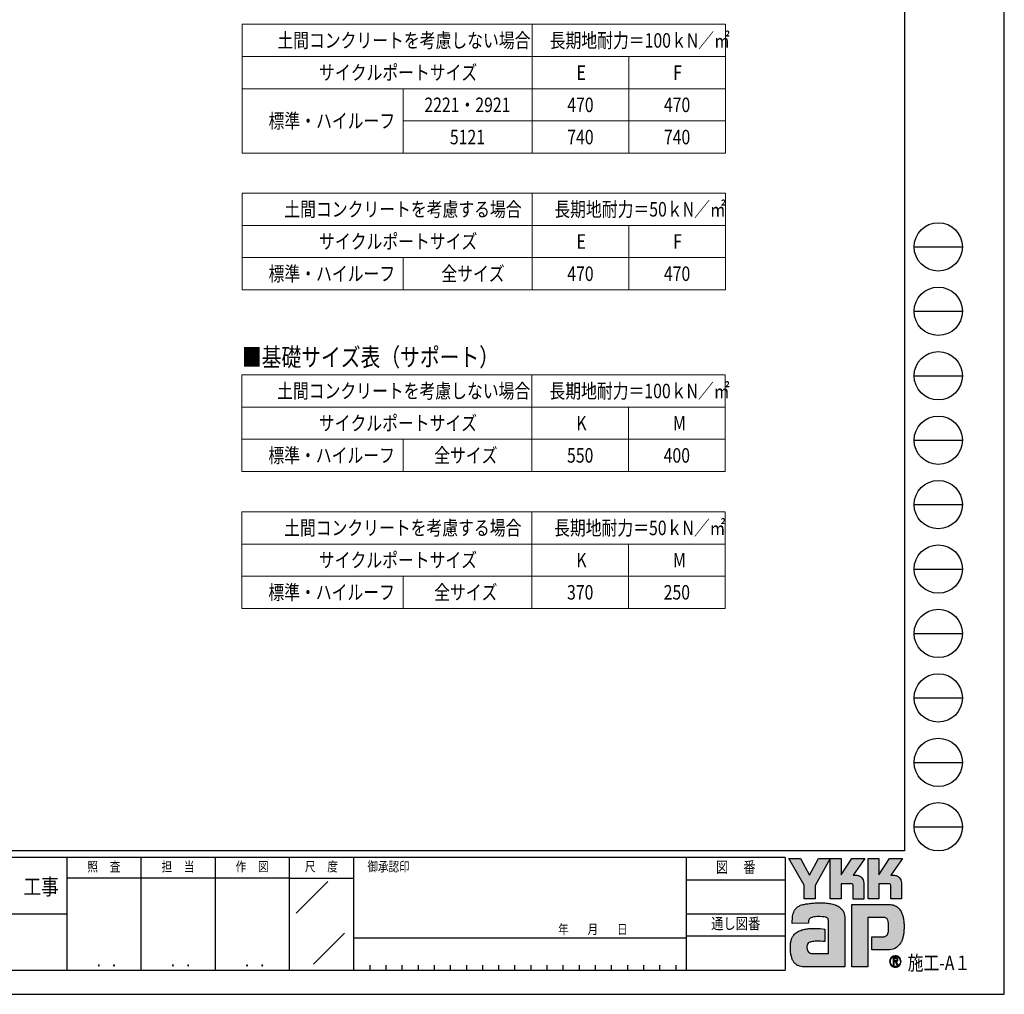
# Model space of a CAD drawing. Units: millimetres. Extents: x 0 to 16820, y 0 to 11880.
# Drawn here: x 10707 to 16820, y 0 to 6050 of the extents above; entities that cross this region are included whole.
import ezdxf
from ezdxf.enums import TextEntityAlignment as Align

# ---------------------------------------------------------------- set-up
doc = ezdxf.new("R2010")
doc.units = ezdxf.units.MM
for name, color, linetype, lineweight in [('TABLE1', 255, 'Continuous', 13), ('USER1', 3, 'Continuous', 13), ('YKK_ZWAK', 7, 'Continuous', 30)]:
    doc.layers.add(name, color=color, linetype=linetype, lineweight=lineweight)
doc.styles.add('text-b', font='extslim2.shx', dxfattribs={"width": 0.8, "bigfont": 'extfont2.shx'})

msp = doc.modelspace()

# ---------------------------------------------------------------- hatches: boundary and pattern name
at = {"layer": 'YKK_ZWAK', "linetype": 'ByBlock', "lineweight": -2}
h = msp.add_hatch(color=256, dxfattribs=at)
edge = h.paths.add_edge_path()
edge.add_arc((16143.399487277, 203.6881994240328), 35.21493784786903, 44.93442000000285, 90.08535600000256)
edge.add_arc((16143.40341178283, 203.6206039687862), 35.28253928181626, 90.0915655217743, 179.923629932956)
edge.add_arc((16143.18837936724, 203.5823410146006), 35.06757924688991, 179.8606450800951, 225.1439939985764)
edge.add_arc((16143.35657268901, 203.5784438876317), 35.18365945813672, 224.9453553885787, 269.9844512830166)
edge.add_arc((16143.35441614325, 203.7521655035175), 35.35738055106404, 269.9880223087077, 314.9377721061913)
edge.add_arc((16143.59258456127, 203.5239133535172), 35.02757998985611, 314.9257166602815, 360.2350799932709)
edge.add_arc((16143.67889014767, 203.7960022494289), 34.94121540115955, 359.7894949650353, 405.1328750314317)
edge.add_line((16168.32869554479, 228.5604046769911), (16168.32869335115, 228.5604034305476))
edge = h.paths.add_edge_path(flags=16)
edge.add_arc((16143.28725286921, 203.2512432437988), 31.21078992256272, 224.628219000001, 270.1097310000005, ccw=False)
edge.add_arc((16143.05446871742, 203.5340880625081), 31.24595150834518, 179.755127369646, 225.2972179378844, ccw=False)
edge.add_arc((16143.18233904782, 203.7342924052736), 31.37360730226228, 134.8007046283088, 180.1217460165475, ccw=False)
edge.add_arc((16143.27380989887, 203.9123075038885), 31.31232735794607, 89.86602478721397, 135.148996271344, ccw=False)
edge.add_arc((16143.41040325625, 203.6742190340885), 31.55039387633593, 45.03107645709707, 90.11509058956278, ccw=False)
edge.add_arc((16143.43146623658, 203.6640886975973), 31.54268300919079, 0.0064280881064178175, 45.071149570043985, ccw=False)
edge.add_arc((16143.2968666705, 203.7177957948476), 31.67732210325537, 270.09072013900766, 359.9092589945101, ccw=False)
edge.add_line((16143.34702341657, 172.0405133998218), (16143.34702671511, 172.0405105597093))
edge = h.paths.add_edge_path(flags=0)
edge.add_arc((16148.01632234525, 214.9945552343135), 6.705669108553134, -1.6106014017748862, 42.86139266983258, ccw=False)
edge.add_line((16154.71934225587, 214.8060817053191), (16154.44081543597, 212.6632027500646))
edge.add_line((16154.44081543597, 212.6632027500646), (16153.67397540691, 210.9739811803103))
edge.add_line((16153.67397540691, 210.9739811803103), (16152.52269653247, 209.6868581908914))
edge.add_line((16152.52269653248, 209.6868581908913), (16151.09225800175, 208.7502130181163))
edge.add_line((16151.09225800175, 208.7502130181163), (16149.48658056271, 208.1117456777186))
edge.add_line((16149.48658056271, 208.1117456777186), (16147.80890574273, 207.7191561854315))
edge.add_line((16147.80890574273, 207.7191561854315), (16146.16451273092, 207.5221822187131))
edge.add_line((16146.16451273092, 207.5221822187131), (16144.65732227523, 207.4678445727219))
edge.add_line((16144.65732227523, 207.4678445727219), (16140.68863645614, 207.4678445727219))
edge.add_line((16140.68863645614, 207.4678445727219), (16142.6916579315, 204.0608741690678))
edge.add_line((16142.6916579315, 204.0608741690678), (16155.78635139482, 181.5691640521212))
edge.add_line((16155.78635139482, 181.5691640521212), (16161.02789657126, 181.5691640521212))
edge.add_line((16161.02789657126, 181.5691640521212), (16148.40118608403, 203.2186406562028))
edge.add_line((16148.40118608403, 203.2186406562028), (16149.58302988434, 203.453650975115))
edge.add_line((16149.58302988434, 203.453650975115), (16150.71053603866, 203.7518288074923))
edge.add_line((16150.71053603866, 203.7518288074923), (16151.78030844412, 204.1124949327595))
edge.add_line((16151.78030844412, 204.1124949327594), (16152.79030943898, 204.5356493509167))
edge.add_line((16152.79030943898, 204.5356493509167), (16153.73578447923, 205.0212920619637))
edge.add_line((16153.73578447923, 205.0212920619637), (16154.61537512371, 205.5694230659009))
edge.add_line((16154.61537512371, 205.5694230659009), (16155.42500604898, 206.1786839215786))
edge.add_line((16155.42500604898, 206.1786839215786), (16156.16060193159, 206.8497538495704))
edge.add_arc((16148.14814197493, 214.4861220153004), 11.06858768405312, 316.3767372757107, 361.6565045120804)
edge.add_line((16159.21210401777, 214.8060864418912), (16159.16343609318, 215.9777991555334))
edge.add_line((16159.16343609318, 215.9777991555334), (16159.01672444901, 217.1073429715774))
edge.add_line((16159.01672444901, 217.1073429715774), (16158.77492192435, 218.1913790091037))
edge.add_line((16158.77492192435, 218.1913790091037), (16158.43734929863, 219.2244735035133))
edge.add_line((16158.43734929863, 219.2244735035133), (16158.00672345414, 220.2039095725063))
edge.add_line((16158.00672345414, 220.2039095725063), (16157.48236517033, 221.1242534514839))
edge.add_line((16157.48236517033, 221.1242534514839), (16156.86699132948, 221.9834674787211))
edge.add_line((16156.86699132948, 221.9834674787211), (16156.16060193159, 222.7761178896191))
edge.add_line((16156.16060193159, 222.7761178896191), (16155.23482428801, 223.5945786823631))
edge.add_line((16155.23482428801, 223.5945786823631), (16154.20648433763, 224.3077602859988))
edge.add_line((16154.20648433763, 224.3077602859988), (16153.08101584503, 224.9156627005265))
edge.add_line((16153.08101584503, 224.9156627005265), (16151.86317335425, 225.4155690436463))
edge.add_line((16151.86317335425, 225.4155690436463), (16150.55703218874, 225.8068000947834))
edge.add_line((16150.55703218874, 225.8068000947834), (16149.16734689251, 226.0873181922136))
edge.add_line((16149.16734689251, 226.0873181922136), (16147.6988720096, 226.2571233359364))
edge.add_line((16147.6988720096, 226.2571233359364), (16146.15500364287, 226.3141778642273))
edge.add_line((16146.15500364287, 226.3141778642274), (16130.99683807302, 226.3141778642274))
edge.add_line((16130.99683807302, 226.3141778642274), (16130.99683807302, 181.7185925785974))
edge.add_line((16130.99683807302, 181.7185925785974), (16135.57818085066, 181.7185925785974))
edge.add_line((16135.57818085066, 181.7185925785974), (16135.57818085066, 221.7654376741811))
edge.add_line((16135.57818085066, 221.7654376741811), (16146.15500364287, 221.7654376741811))
edge.add_line((16146.15500364287, 221.7654376741811), (16147.24719032729, 221.729438983712))
edge.add_line((16147.24719032729, 221.729438983712), (16148.2748510571, 221.6228013534539))
edge.add_line((16148.2748510571, 221.6228013534539), (16149.23526895, 221.4462040039823))
edge.add_line((16149.23526895, 221.4462040039823), (16150.12572712369, 221.2010053764466))
edge.add_line((16150.12572712369, 221.2010053764466), (16150.94350869585, 220.8885639119966))
edge.add_line((16150.94350869585, 220.8885639119966), (16151.68589678421, 220.5095588312072))
edge.add_line((16151.68589678421, 220.5095588312072), (16152.34949528588, 220.0646693546538))
edge.add_line((16152.34949528588, 220.0646693546538), (16152.93158731856, 219.5559331440612))
edge = h.paths.add_edge_path()
edge.add_arc((15676.73775350364, 91.88107842220734), 476.0057708328517, 87.51793533789117, 91.66438817798303, ccw=False)
edge.add_arc((15682.92134041253, 224.4477292593624), 343.2959778649573, 81.92630775827178, 87.59083149003902, ccw=False)
edge.add_arc((15701.17491946887, 349.5396313593282), 216.8808870909503, 73.67137372319672, 82.0594330221652, ccw=False)
edge.add_arc((15728.25205146907, 440.1644496122333), 122.2998401127142, 60.605282882355084, 73.90849856205972, ccw=False)
edge.add_arc((15739.33738164629, 462.270993023739), 97.60565544085199, 52.173471518694726, 59.905419987328685, ccw=False)
edge.add_arc((15749.25138777057, 475.1043851744466), 81.38894823858824, 43.55041761169451, 52.14560577150331, ccw=False)
edge.add_arc((15754.71300995188, 480.3827724559487), 73.79379397338407, 34.48659260316282, 43.50182013356101, ccw=False)
edge.add_arc((15754.75112018699, 480.495264001403), 73.69872140141173, 25.589150532184817, 34.43128324084961, ccw=False)
edge.add_arc((15748.19368795666, 477.4227310110891), 80.94005954757532, 17.43088999214831, 25.545905045019026, ccw=False)
edge.add_line((15825.41689638801, 501.6687475732773), (15828.25464343253, 490.1961257534732))
edge.add_line((15828.25464343253, 490.1961257534732), (15829.8623585333, 477.914459318291))
edge.add_line((15829.8623585333, 477.914459318291), (15830.36973630274, 464.8279165018628))
edge.add_line((15830.36973630274, 464.8279165018627), (15830.36973630274, 169.9999999999999))
edge.add_line((15830.36973630274, 170), (15589.10447511629, 170.0000000000003))
edge.add_arc((15588.11684577891, 355.8053858713078), 185.8080106736347, 263.6848746649659, 270.30454692996716, ccw=False)
edge.add_arc((15579.6021772885, 279.9825563878739), 109.5087610786469, 253.691018885623, 263.74909316651605, ccw=False)
edge.add_arc((15569.54478861177, 245.4377306443525), 73.5297031593504, 239.8785013092501, 253.6535482446689, ccw=False)
edge.add_arc((15564.0521511438, 235.4479581687692), 62.13307188849519, 223.6420534782413, 239.6366294170112, ccw=False)
edge.add_arc((15570.67110240099, 241.2702681884781), 70.94213755460252, 208.2977657543149, 223.355606159757, ccw=False)
edge.add_arc((15600.00857357452, 256.8840107280565), 104.1755364415345, 196.3102007627962, 208.2099283034402, ccw=False)
edge.add_arc((15667.38538805823, 276.7881614163957), 174.4307194631327, 187.8047148541562, 196.3697110093865, ccw=False)
edge.add_arc((15794.99393915911, 294.7369655096827), 303.2949251793369, 181.9094794174698, 187.8904176513078, ccw=False)
edge.add_arc((15686.26593163113, 293.0259162810603), 194.5796812158378, 174.5558801097798, 182.4727230497099, ccw=False)
edge.add_arc((15627.96370435989, 298.6098396946194), 136.0106720223482, 164.9753667854606, 174.5673877291292, ccw=False)
edge.add_arc((15594.91410577513, 307.4218944186303), 101.8065206956283, 153.891777935297, 164.9434116692619, ccw=False)
edge.add_arc((15579.85614583554, 314.6623356514075), 85.09881308811035, 142.0468818398376, 153.8077060405064, ccw=False)
edge.add_arc((15576.94991043456, 316.7439387774584), 81.52711556723438, 130.6022050713186, 141.944269337734, ccw=False)
edge.add_arc((15581.75034867161, 310.9731498106995), 89.0327763348201, 120.6072426230107, 130.5308147201121, ccw=False)
edge.add_arc((15591.23042250039, 294.8532020896161), 107.7336478493995, 112.58837614452091, 120.5816154340441, ccw=False)
edge.add_arc((15603.98676637615, 264.202425830641), 140.9329607695922, 106.6130308198974, 112.5902350136696, ccw=False)
edge.add_arc((15624.04826799697, 196.7726562127714), 211.2837652849732, 99.87193010640078, 106.59824860692831, ccw=False)
edge.add_arc((15635.28760308838, 133.4550168836817), 275.5909180068767, 94.78469170294778, 99.9171141639502, ccw=False)
edge.add_arc((15640.75895657595, 70.45866638303211), 338.8241696003185, 90.80098592879739, 94.81811646898808, ccw=False)
edge.add_arc((15641.59088241323, 23.54899083921381), 385.7409312984359, 87.57779436069058, 90.82713927416393, ccw=False)
edge.add_line((15657.89340207022, 408.9452725179793), (15676.81494483422, 407.6966362860414))
edge.add_line((15676.81494483422, 407.6966362860414), (15691.68987542433, 406.0291497746836))
edge.add_line((15691.68987542433, 406.0291497746836), (15701.42038938022, 404.4669424524338))
edge.add_line((15701.42038938023, 404.4669424524338), (15704.90750781172, 403.5343726031083))
edge.add_line((15704.90750781172, 403.5343726031083), (15704.90750781172, 327.0548150909368))
edge.add_line((15704.90750781172, 327.0548150909368), (15693.84436308789, 328.2223952591746))
edge.add_line((15693.84436308789, 328.2223952591746), (15681.71144595861, 328.8792015550944))
edge.add_line((15681.71144595861, 328.8792015550944), (15669.2925769673, 329.1332300501037))
edge.add_line((15669.2925769673, 329.1332300501037), (15657.37293509853, 329.0951936979098))
edge.add_line((15657.37293509853, 329.0951936979098), (15646.73634089573, 328.8751262316451))
edge.add_line((15646.73634089573, 328.875126231645), (15638.16729412291, 328.581702943292))
edge.add_line((15638.16729412291, 328.5817029432921), (15632.45029454405, 328.3249575659831))
edge.add_line((15632.45029454405, 328.3249575659831), (15630.37052114373, 328.2156030534257))
edge.add_line((15630.37052114373, 328.2156030534257), (15621.72404322537, 326.6357359962288))
edge.add_line((15621.72404322537, 326.6357359962288), (15614.26823897479, 324.1613354419003))
edge.add_line((15614.26823897479, 324.1613354419003), (15608.00446683314, 320.7754208760678))
edge.add_line((15608.00446683314, 320.7754208760678), (15602.93340602101, 316.4623702255088))
edge.add_line((15602.93340602101, 316.4623702255088), (15599.05369809722, 311.205882196426))
edge.add_line((15599.05369809722, 311.205882196426), (15596.36670150296, 304.9910139361717))
edge.add_line((15596.36670150296, 304.9910139361717), (15594.87173701762, 297.8007849303738))
edge.add_line((15594.87173701762, 297.8007849303738), (15594.57016308237, 289.6195731058096))
edge.add_line((15594.57016308237, 289.6195731058096), (15595.52446799009, 280.6226173708012))
edge.add_line((15595.52446799009, 280.6226173708012), (15597.43579468784, 273.1851520757427))
edge.add_line((15597.43579468784, 273.1851520757427), (15600.18527957499, 267.1652201204822))
edge.add_line((15600.18527957499, 267.1652201204822), (15603.65405905096, 262.4208644048673))
edge.add_line((15603.65405905096, 262.4208644048673), (15607.72123185341, 258.8101278287458))
edge.add_line((15607.72123185341, 258.8101278287458), (15612.26793438173, 256.1896948508156))
edge.add_line((15612.26793438173, 256.1896948508157), (15617.17462381475, 254.4189668120743))
edge.add_line((15617.17462381475, 254.4189668120743), (15622.32107811069, 253.3546281712197))
edge.add_line((15622.3210781107, 253.3546281712197), (15728.52468642126, 253.3546281712197))
edge.add_line((15728.52468642126, 253.3546281712197), (15728.52468642126, 449.8524612666622))
edge.add_line((15728.52468642126, 449.8524612666622), (15728.55525134713, 453.7484704842379))
edge.add_line((15728.55525134713, 453.7484704842379), (15728.35216439523, 457.5568602476528))
edge.add_line((15728.35216439524, 457.5568602476528), (15727.85361649327, 461.2266890137897))
edge.add_line((15727.85361649327, 461.2266890137898), (15726.99847778948, 464.7076944601068))
edge.add_line((15726.99847778948, 464.7076944601068), (15725.72493921156, 467.9509727052124))
edge.add_line((15725.72493921156, 467.9509727052125), (15723.97119168719, 470.9055822059892))
edge.add_line((15723.97119168719, 470.905582205989), (15721.67474692348, 473.5226190810449))
edge.add_line((15721.67474692348, 473.5226190810449), (15718.77515428927, 475.7511417872627))
edge.add_line((15718.77515428927, 475.7511417872627), (15712.54670161752, 478.196335856871))
edge.add_line((15712.54670161752, 478.196335856871), (15702.58796954846, 480.2679586102892))
edge.add_line((15702.58796954846, 480.2679586102892), (15689.88246947455, 481.7962049037943))
edge.add_line((15689.88246947455, 481.7962049037943), (15675.41439200879, 482.6119488142385))
edge.add_line((15675.41439200879, 482.6119488142385), (15660.16724854363, 482.5467436390488))
edge.add_line((15660.16724854363, 482.5467436390488), (15645.12522969203, 481.4321426756454))
edge.add_arc((15659.13138099029, 356.0126950260003), 126.1990892317839, 96.37207465332192, 102.7534079932569)
edge.add_arc((15645.98047193534, 412.7422907832276), 67.96659947511844, 102.4978957058443, 112.8463169705322)
edge.add_line((15619.59171388474, 475.3768826056258), (15614.94542188795, 472.759854375442))
edge.add_line((15614.94542188795, 472.759854375442), (15611.31770479746, 469.5641215705788))
edge.add_line((15611.31770479746, 469.5641215705788), (15608.57569133663, 465.8331629527016))
edge.add_line((15608.57569133663, 465.8331629527017), (15606.58421661105, 461.6097694180283))
edge.add_line((15606.58421661105, 461.6097694180283), (15605.21083260861, 456.9380903039269))
edge.add_line((15605.21083260861, 456.9380903039269), (15604.32173287608, 451.8615957271901))
edge.add_line((15604.32173287608, 451.8615957271901), (15603.78175251904, 446.4223973634617))
edge.add_line((15603.78175251904, 446.4223973634617), (15603.45844352539, 440.6653237706842))
edge.add_line((15603.45844352539, 440.6653237706842), (15503.48872165118, 440.4221628048731))
edge.add_line((15503.48872165118, 440.4221628048731), (15503.78010727782, 454.0948729774321))
edge.add_line((15503.78010727782, 454.0948729774321), (15504.33570970808, 469.4561254991693))
edge.add_arc((15685.60931662624, 459.0830902238872), 181.5701529049936, 171.5562215410652, 176.7249302595971, ccw=False)
edge.add_arc((15624.08214752364, 468.2663814442284), 119.3614581918395, 163.4838524863008, 171.5798233267276, ccw=False)
edge.add_arc((15593.21063199865, 477.4246026692601), 87.1601621831037, 152.2125045740734, 163.4864976584933, ccw=False)
edge.add_arc((15579.87320257805, 484.3214633177732), 72.14559017840395, 138.0385215069419, 152.1201504079557, ccw=False)
edge.add_arc((15579.86283353276, 483.9840628161503), 72.36393547977585, 122.60462867217839, 137.8343845030835, ccw=False)
edge.add_arc((15589.43060669455, 468.5081948717244), 90.55686155975668, 108.37420791968111, 122.42808991687619, ccw=False)
edge.add_arc((15604.58541358654, 414.6155723061978), 146.5022361068463, 100.9315937394664, 107.3549899713762, ccw=False)
edge.add_arc((15654.10635446697, 174.3650297475074), 391.7962248386313, 97.86054447666339, 101.37937906247248, ccw=False)
edge.add_arc((15677.35580623086, 12.83760899513385), 554.9863615644339, 94.9020122383061, 97.95760039022957, ccw=False)
edge.add_arc((15678.93920323687, -0.0909110329691032), 568.0030940048422, 91.61689723320711, 94.94970856324022, ccw=False)
edge = h.paths.add_edge_path()
edge.add_arc((16036.81052256617, 389.7661399052822), 157.9484849826364, 339.22498221091587, 347.3145741352372, ccw=False)
edge.add_arc((16110.71939079918, 361.1483913250733), 78.69630786652918, 326.2325061058077, 339.6193101912123, ccw=False)
edge.add_arc((16080.8263501661, 383.426994513881), 115.9450245673217, 318.6736738685102, 325.2911172618525, ccw=False)
edge.add_arc((16092.45692978384, 373.2260658785985), 100.4747666966207, 311.5703269329227, 318.6624294560623, ccw=False)
edge.add_line((16159.12584037369, 298.0566897770042), (16149.89954667224, 290.8856402574065))
edge.add_line((16149.89954667224, 290.8856402574065), (16140.28857553754, 285.2481094858098))
edge.add_line((16140.28857553754, 285.2481094858098), (16130.36584215895, 281.0410172449339))
edge.add_line((16130.36584215895, 281.0410172449339), (16120.20198547628, 278.1624804485452))
edge.add_line((16120.20198547628, 278.1624804485452), (16109.86968209104, 276.5106160104097))
edge.add_line((16109.86968209104, 276.5106160104098), (16099.43957094301, 275.9821824031446))
edge.add_line((16099.43957094301, 275.9821824031446), (15996.71900574049, 275.9821824031446))
edge.add_line((15996.71900574049, 275.9821824031446), (15996.71900574049, 356.6742659207911))
edge.add_line((15996.71900574049, 356.6742659207911), (16054.64293636721, 356.6742659207911))
edge.add_line((16054.64293636721, 356.6742659207911), (16065.32300068679, 356.8230152266923))
edge.add_line((16065.32300068679, 356.8230152266923), (16074.71322513466, 357.7324915764717))
edge.add_line((16074.71322513466, 357.7324915764717), (16082.77217725575, 360.0961791770915))
edge.add_arc((16073.43787779971, 381.1436390909965), 23.02443734735765, 293.9167198020605, 314.0937636770703)
edge.add_arc((16070.29935749076, 383.9142018996773), 27.20010884153852, 314.7809858171797, 333.9292818603019)
edge.add_arc((16050.09841360743, 393.7229856600477), 49.65646434674932, 334.0067642612879, 347.3498910530277)
edge.add_arc((15994.99337251719, 406.483963741817), 106.2191675917199, 347.1430841970991, 355.4000769567)
edge.add_arc((15874.40558429804, 416.8472779650743), 227.2506094143029, 355.2339044354762, 360.2919344246406)
edge.add_line((16101.65324386544, 418.0051641029053), (16101.52817421079, 430.7364774069248))
edge.add_line((16101.52817421079, 430.7364774069249), (16100.92095101684, 442.2044375933874))
edge.add_line((16100.92095101684, 442.2044375933873), (16099.48439950095, 452.2752410572988))
edge.add_line((16099.48439950095, 452.2752410572989), (16096.87347561106, 460.8144021248349))
edge.add_arc((16071.4245231801, 450.1921234306372), 27.57683782616908, 22.65543833575849, 39.38165319252862)
edge.add_arc((16075.30463581139, 453.1588121021343), 22.69607014855348, 39.80779662169854, 59.7537818176739)
edge.add_arc((16072.54070516068, 447.9671130227382), 28.57416096053954, 60.2099075952312, 77.92418213913811)
edge.add_arc((16068.28325094098, 427.9788139467322), 49.01083922405799, 77.94572257653994, 90.63794058773097)
edge.add_line((16067.73756750943, 476.9866152750818), (15972.38796630674, 476.9866440129896))
edge.add_line((15972.38796630674, 476.9866440129896), (15972.38796630674, 169.9999999999999))
edge.add_line((15972.38796630674, 170), (15872.46035610817, 170))
edge.add_line((15872.46035610817, 170), (15872.46035610817, 558.4170402955432))
edge.add_line((15872.46035610817, 558.4170402955432), (16104.70488883956, 558.4170402955427))
edge.add_arc((16100.90944717997, 451.5738064262059), 106.9106262307409, 78.73197638228362, 87.96551099663083, ccw=False)
edge.add_arc((16104.04446690415, 467.6045492771183), 90.57633341719563, 69.0303397675134, 78.69541395760581, ccw=False)
edge.add_arc((16106.96698546316, 475.3978826837513), 82.25328186661787, 59.394837104650776, 68.98849810507397, ccw=False)
edge.add_arc((16108.31787389477, 477.7722534023173), 79.52192056900864, 50.30120407773393, 59.36159834971329, ccw=False)
edge.add_arc((16107.82564932045, 477.2137578224683), 80.26604658545996, 42.05209438652213, 50.28551138205171, ccw=False)
edge.add_line((16167.42608911663, 530.9764382854225), (16173.94395502339, 522.7511679080072))
edge.add_line((16173.94395502339, 522.7511679080072), (16178.82619251571, 514.7818729028091))
edge.add_line((16178.82619251571, 514.7818729028093), (16182.23248369879, 507.5699088386098))
edge.add_arc((16068.18442497409, 454.3766538722459), 125.8430851210698, 14.762666767432506, 25.004857483356886, ccw=False)
edge.add_arc((15991.0036949989, 433.3409055964379), 205.8373952449593, 7.913901303101682, 14.950413391766176, ccw=False)
edge.add_arc((15913.91286769494, 422.1315659807926), 283.7377928347938, 2.5437612488565833, 8.012513468652287, ccw=False)
edge.add_arc((15869.72547016941, 419.8076043285124), 327.984989951329, -2.235807907604226, 2.606741948428123, ccw=False)
edge.add_arc((15882.33921911376, 418.9964129561125), 315.3493578498372, 352.8936963416039, 357.82205712252266, ccw=False)
edge.add_arc((15948.29939877867, 410.4145686513921), 248.8344513271763, 347.15165836895227, 352.9756549716377, ccw=False)
edge = h.paths.add_edge_path()
edge.add_arc((15899.63187327294, 689.6217633742348), 49.95496114745611, 78.2679820538109, 90.11215451062168, ccw=False)
edge.add_arc((15900.34790096808, 693.2577927282945), 46.24931357235142, 66.19963222081822, 78.22058292401289, ccw=False)
edge.add_line((15919.0118655456, 735.5739295104092), (15927.09821759357, 730.955282059137))
edge.add_line((15927.09821759357, 730.955282059137), (15933.94544020904, 724.932633221577))
edge.add_line((15933.94544020904, 724.932633221577), (15939.45052296854, 717.7627808330258))
edge.add_line((15939.45052296854, 717.7627808330258), (15943.51090356524, 709.7011118296423))
edge.add_line((15943.51090356524, 709.7011118296423), (15946.02198203061, 701.0050508093104))
edge.add_line((15946.02198203061, 701.0050508093104), (15946.88255449899, 691.9299847081897))
edge.add_line((15946.88255449899, 691.9299847081897), (15946.88255449899, 591.563598018245))
edge.add_line((15946.88255449899, 591.563598018245), (15880.82088216451, 591.563598018245))
edge.add_line((15880.82088216451, 591.563598018245), (15880.8208821645, 677.1807099244277))
edge.add_arc((15871.44855510735, 677.4133375381801), 9.375213601451847, 358.5781712163345, 452.1682981404213)
edge.add_line((15871.09384475163, 686.7818385194679), (15807.53909511892, 686.7821719710893))
edge.add_line((15807.53909511892, 686.7821719710893), (15807.53909511892, 591.806758984056))
edge.add_line((15807.53909511892, 591.8067589840563), (15739.8282752286, 591.8067589840563))
edge.add_line((15739.82827522859, 591.8067589840563), (15739.82827522859, 844.0000000000003))
edge.add_line((15739.82827522859, 844.0000000000003), (15807.53909511892, 844.0000000000003))
edge.add_line((15807.53909511892, 844.0000000000003), (15807.53909511892, 740.8304699974799))
edge.add_line((15807.53909511892, 740.8304699974799), (15874.13803092815, 844.0000000000003))
edge.add_line((15874.13803092815, 844.0000000000003), (15953.67747713021, 844.0000000000003))
edge.add_line((15953.67747713021, 844.0000000000003), (15882.31856353214, 739.5766288162308))
edge.add_line((15882.31856353214, 739.5766288162308), (15884.84798095304, 739.5766288162308))
edge.add_line((15884.84798095304, 739.5766288162308), (15887.63889829526, 739.5766288162308))
edge.add_line((15887.63889829526, 739.5766288162308), (15890.5052091213, 739.5766288162308))
edge.add_line((15890.5052091213, 739.5766288162308), (15893.26420309651, 739.5766288162308))
edge.add_line((15893.26420309651, 739.5766288162308), (15895.73045300394, 739.5766288162308))
edge.add_line((15895.73045300394, 739.5766288162308), (15897.72056928837, 739.5766288162308))
edge.add_line((15897.72056928837, 739.5766288162308), (15899.04980395344, 739.5766288162308))
edge.add_line((15899.04980395344, 739.5766288162308), (15899.53408822332, 739.5766288162308))
h.paths.add_polyline_path([(15482.0396151167, 844.0000000000003), (15555.66237089088, 844.0000000000003), (15610.94277504012, 739.8007716059446), (15666.07782598634, 844.0000000000003), (15739.75288174478, 844.0000000000003), (15645.34325949663, 676.0199219619387), (15645.34325949663, 591.7320447208181), (15578.19415502175, 591.7320447208181), (15578.19415502175, 678.2851225792009)])
edge = h.paths.add_edge_path()
edge.add_arc((16133.55764561048, 689.5325987627521), 50.04411938618627, 78.2785069830033, 90.10825959996419, ccw=False)
edge.add_arc((16134.24750478781, 693.0421307728083), 46.4676398626674, 66.2482987955567, 78.2322632326792, ccw=False)
edge.add_line((16152.96345577454, 735.5739392585618), (16161.07340434978, 730.955282059137))
edge.add_line((16161.07340434978, 730.955282059137), (16167.94847500883, 724.932633221577))
edge.add_line((16167.94847500883, 724.932633221577), (16173.48072659131, 717.7627808330258))
edge.add_line((16173.48072659131, 717.7627808330258), (16177.56487990814, 709.7011118296423))
edge.add_line((16177.56487990813, 709.7011118296423), (16180.09361810845, 701.0050508093104))
edge.add_line((16180.09361810846, 701.0050508093104), (16180.95962434144, 691.9299847081897))
edge.add_line((16180.95962434144, 691.9299847081897), (16180.95962434144, 591.7320447208181))
edge.add_line((16180.95962434144, 591.7320447208181), (16114.7478442599, 591.7320447208181))
edge.add_line((16114.7478442599, 591.7320447208181), (16114.7478442599, 677.1807099244273))
edge.add_arc((16105.41936133301, 677.4576695838321), 9.33259344288302, 358.299406285005, 452.4345457850627)
edge.add_line((16105.02293091644, 686.7818394286469), (16041.5394130364, 686.7821719710893))
edge.add_line((16041.5394130364, 686.7821719710893), (16041.5394130364, 591.7320447208181))
edge.add_line((16041.5394130364, 591.7320447208181), (15973.79191523504, 591.7320447208181))
edge.add_line((15973.79191523504, 591.7320447208181), (15973.79191523504, 844.0000000000001))
edge.add_line((15973.79191523504, 844.0000000000003), (16041.5394130364, 844.0000000000003))
edge.add_line((16041.5394130364, 844.0000000000003), (16041.5394130364, 740.8304699974799))
edge.add_line((16041.5394130364, 740.8304699974799), (16108.06499302355, 844.0000000000003))
edge.add_line((16108.06499302355, 844.0000000000003), (16187.60511844618, 844.0000000000003))
edge.add_line((16187.60511844618, 844.0000000000003), (16116.24552562754, 739.5766288162308))
edge.add_line((16116.24552562754, 739.5766288162308), (16118.80211187143, 739.5766288162308))
edge.add_line((16118.80211187143, 739.5766288162308), (16121.605255184, 739.5766288162308))
edge.add_line((16121.605255184, 739.5766288162308), (16124.47360367177, 739.5766288162308))
edge.add_line((16124.47360367177, 739.5766288162308), (16127.22716388238, 739.5766288162308))
edge.add_line((16127.22716388238, 739.5766288162308), (16129.68322548119, 739.5766288162308))
edge.add_line((16129.68322548119, 739.5766288162308), (16131.66247423641, 739.5766288162308))
edge.add_line((16131.66247423641, 739.5766288162308), (16132.982879034, 739.5766288162308))
edge.add_line((16132.98287903401, 739.5766288162308), (16133.46308798045, 739.5766288162308))

# ---------------------------------------------------------------- linework, layer by layer
at = {"layer": 'TABLE1'}
for p, q in [((12088.32617990887, 6021.831986706034), (15088.32617990887, 6021.831986706034)), ((12088.32617990887, 6021.831986706034), (12088.32617990887, 5221.831986706034)), ((13888.32617990886, 6021.831986706034), (13888.32617990886, 5221.831986706034)), ((15088.32617990887, 6021.831986706034), (15088.32617990887, 5221.831986706034)), ((12088.32617990887, 5821.831986706034), (15088.32617990887, 5821.831986706034)), ((14488.32617990887, 5821.831986706034), (14488.32617990887, 5221.831986706034)), ((12088.32617990887, 5621.831986706034), (15088.32617990887, 5621.831986706034)), ((13088.32617990886, 5621.831986706034), (13088.32617990886, 5221.831986706034)), ((13088.32617990886, 5421.831986706035), (15088.32617990887, 5421.831986706035)), ((12088.32617990887, 5221.831986706034), (15088.32617990887, 5221.831986706034)), ((12088.32617990887, 4973.428000788965), (15088.32617990887, 4973.428000788965)), ((12088.32617990887, 4973.428000788965), (12088.32617990887, 4373.428000788964)), ((13888.32617990886, 4973.428000788965), (13888.32617990886, 4373.428000788964)), ((15088.32617990887, 4973.428000788965), (15088.32617990887, 4373.428000788964)), ((12088.32617990887, 4773.428000788964), (15088.32617990887, 4773.428000788964)), ((14488.32617990887, 4773.428000788964), (14488.32617990887, 4373.428000788964)), ((12088.32617990887, 4573.428000788964), (15088.32617990887, 4573.428000788964)), ((13088.32617990886, 4573.428000788964), (13088.32617990886, 4373.428000788964)), ((12088.32617990887, 4373.428000788964), (15088.32617990887, 4373.428000788964)), ((12086.82617990886, 3845.48862563077), (15086.82617990886, 3845.48862563077)), ((12086.82617990886, 3845.48862563077), (12086.82617990886, 3245.488625630769)), ((13886.82617990886, 3845.48862563077), (13886.82617990886, 3245.488625630769)), ((15086.82617990886, 3845.48862563077), (15086.82617990886, 3245.488625630769)), ((12086.82617990886, 3645.48862563077), (15086.82617990886, 3645.48862563077)), ((14486.82617990886, 3645.48862563077), (14486.82617990886, 3245.488625630769)), ((12086.82617990886, 3445.488625630769), (15086.82617990886, 3445.488625630769)), ((13086.82617990886, 3445.488625630769), (13086.82617990886, 3245.488625630769)), ((12086.82617990886, 3245.488625630769), (15086.82617990886, 3245.488625630769)), ((12086.82617990886, 2995.488625630769), (15086.82617990886, 2995.488625630769)), ((12086.82617990886, 2995.488625630769), (12086.82617990886, 2395.488625630769)), ((13886.82617990886, 2995.488625630769), (13886.82617990886, 2395.488625630769)), ((15086.82617990886, 2995.488625630769), (15086.82617990886, 2395.488625630769)), ((12086.82617990886, 2795.488625630769), (15086.82617990886, 2795.488625630769)), ((14486.82617990886, 2795.488625630769), (14486.82617990886, 2395.488625630769)), ((12086.82617990886, 2595.488625630769), (15086.82617990886, 2595.488625630769)), ((13086.82617990886, 2595.488625630769), (13086.82617990886, 2395.488625630769)), ((12086.82617990886, 2395.488625630769), (15086.82617990886, 2395.488625630769))]:
    msp.add_line(p, q, dxfattribs=at)
at = {"layer": 'YKK_ZWAK'}
for p, q in [((16820, 0), (16820, 11880)), ((16200.0396151167, 11490), (16200.0396151167, 890)), ((16260.0396151167, 4640), (16560.0396151167, 4640)), ((16260.0396151167, 4240), (16560.0396151167, 4240)), ((16260.0396151167, 3840), (16560.0396151167, 3840)), ((16260.0396151167, 3440), (16560.0396151167, 3440)), ((16260.0396151167, 3040), (16560.0396151167, 3040)), ((16260.0396151167, 2640), (16560.0396151167, 2640)), ((16260.0396151167, 2240), (16560.0396151167, 2240)), ((16260.0396151167, 1840), (16560.0396151167, 1840)), ((16260.0396151167, 1440), (16560.0396151167, 1440)), ((16260.0396151167, 1040), (16560.0396151167, 1040)), ((16200.0396151167, 890), (600.0396151167042, 890)), ((11000.0396151167, 850), (8400.039615116702, 850)), ((12380.0396151167, 850), (11000.0396151167, 850)), ((11000.0396151167, 850), (11000.0396151167, 150)), ((11460.0396151167, 850), (11460.0396151167, 150)), ((11920.0396151167, 850), (11920.0396151167, 150)), ((12380.0396151167, 850), (12380.0396151167, 150)), ((12780.0396151167, 850), (12380.0396151167, 850)), ((14845.0396151167, 850), (12780.0396151167, 850)), ((12780.0396151167, 850), (12780.0396151167, 150)), ((14845.0396151167, 850), (14845.0396151167, 150)), ((15460.03961511671, 850), (14845.0396151167, 850)), ((15460.03961511671, 850), (15460.0396151167, 150)), ((12380.0396151167, 720), (11000.0396151167, 720)), ((12380.0396151167, 720), (12780.0396151167, 720)), ((12424.20913674901, 503.4175921086512), (12620.07456743083, 699.2830227904687)), ((14845.0396151167, 710), (15460.0396151167, 710)), ((8400.039615116702, 500), (11000.0396151167, 500)), ((14845.0396151167, 500), (15460.0396151167, 500)), ((12531.34350534824, 188.0230936479484), (12723.78389243546, 380.4634807351613)), ((12780.0396151167, 350), (14845.0396151167, 350)), ((15460.0396151167, 360), (14845.0396151167, 360)), ((8400.039615116702, 150), (11000.0396151167, 150)), ((11000.0396151167, 150), (12380.0396151167, 150)), ((12380.0396151167, 150), (12780.0396151167, 150)), ((12780.0396151167, 150), (14845.0396151167, 150)), ((12880.0396151167, 180), (12880.0396151167, 150)), ((12980.0396151167, 180), (12980.0396151167, 150)), ((13080.0396151167, 180), (13080.0396151167, 150)), ((13180.0396151167, 180), (13180.0396151167, 150)), ((13280.0396151167, 180), (13280.0396151167, 150)), ((13380.0396151167, 180), (13380.0396151167, 150)), ((13480.0396151167, 180), (13480.0396151167, 150)), ((13580.0396151167, 180), (13580.0396151167, 150)), ((13680.0396151167, 180), (13680.0396151167, 150)), ((13780.0396151167, 180), (13780.0396151167, 150)), ((13880.0396151167, 180), (13880.0396151167, 150)), ((13980.0396151167, 180), (13980.0396151167, 150)), ((14080.0396151167, 180), (14080.0396151167, 150)), ((14180.0396151167, 180), (14180.0396151167, 150)), ((14280.0396151167, 180), (14280.0396151167, 150)), ((14380.0396151167, 180), (14380.0396151167, 150)), ((14480.0396151167, 180), (14480.0396151167, 150)), ((14580.0396151167, 180), (14580.0396151167, 150)), ((14680.0396151167, 180), (14680.0396151167, 150)), ((14780.0396151167, 180), (14780.0396151167, 150)), ((14845.0396151167, 150), (15460.0396151167, 150)), ((0, 0), (16820, 0))]:
    msp.add_line(p, q, dxfattribs=at)
at = {"layer": 'YKK_ZWAK', "linetype": 'ByBlock', "lineweight": -2}
msp.add_lwpolyline([(15482.0396151167, 844.0000000000003), (15555.66237089088, 844.0000000000003), (15610.94277504012, 739.8007716059449), (15666.07782598634, 844.0000000000003), (15739.75288174478, 844.0000000000003), (15645.34325949663, 676.0199219619388), (15645.34325949663, 591.7320447208181), (15578.19415502175, 591.7320447208181), (15578.19415502175, 678.2851225792009)], close=True, dxfattribs=at)
for points in [[(15899.53408822332, 739.5766288162308, -0.0517260100804869), (15909.78943889997, 738.533132234413, -0.0524994454876206), (15919.0118655456, 735.5739295104094), (15927.09821759357, 730.9552820591371), (15933.94544020904, 724.932633221577), (15939.45052296854, 717.7627808330258), (15943.51090356524, 709.7011118296423), (15946.02198203061, 701.0050508093104), (15946.88255449899, 691.9299847081897), (15946.88255449899, 591.5635980182452), (15880.82088216451, 591.5635980182452), (15880.8208821645, 677.1807099244277, 0.432687496610367), (15871.09384475163, 686.781838519468), (15807.53909511892, 686.7821719710893), (15807.53909511892, 591.8067589840563), (15739.82827522859, 591.8067589840563), (15739.82827522859, 844.0000000000003), (15807.53909511892, 844.0000000000003), (15807.53909511892, 740.8304699974799), (15874.13803092815, 844.0000000000003), (15953.67747713021, 844.0000000000003), (15882.31856353214, 739.5766288162308), (15884.84798095304, 739.5766288162308), (15887.63889829526, 739.5766288162308), (15890.5052091213, 739.5766288162308), (15893.26420309651, 739.5766288162308), (15895.73045300394, 739.5766288162308), (15897.72056928837, 739.5766288162308), (15899.04980395344, 739.5766288162308)], [(16133.46308798045, 739.5766288162308, -0.051662923521697), (16143.72433921583, 738.5331316810161, -0.052337619024468), (16152.96345577454, 735.5739392585621), (16161.07340434978, 730.9552820591371), (16167.94847500883, 724.932633221577), (16173.48072659131, 717.7627808330258), (16177.56487990813, 709.7011118296423), (16180.09361810846, 701.0050508093104), (16180.95962434144, 691.9299847081897), (16180.95962434144, 591.7320447208181), (16114.7478442599, 591.7320447208181), (16114.7478442599, 677.1807099244277, 0.4355136938325048), (16105.02293091644, 686.7818394286471), (16041.5394130364, 686.7821719710893), (16041.5394130364, 591.7320447208181), (15973.79191523504, 591.7320447208181), (15973.79191523504, 844.0000000000003), (16041.5394130364, 844.0000000000003), (16041.5394130364, 740.8304699974799), (16108.06499302355, 844.0000000000003), (16187.60511844618, 844.0000000000003), (16116.24552562754, 739.5766288162308), (16118.80211187143, 739.5766288162308), (16121.605255184, 739.5766288162308), (16124.47360367177, 739.5766288162308), (16127.22716388238, 739.5766288162308), (16129.68322548119, 739.5766288162308), (16131.66247423641, 739.5766288162308), (16132.98287903401, 739.5766288162308)], [(15662.91218092487, 567.6860252323961, -0.0180942879063277), (15697.35196999508, 567.4402734175534, -0.024721181581454), (15731.1361073064, 564.3410429206155, -0.0366161642978948), (15762.15015986351, 557.6726158768563, -0.0581115096325855), (15788.27967755209, 546.7192946378444, -0.0337497950622461), (15799.19627887524, 539.3668839425926, -0.0375211763668324), (15808.23952315057, 531.1807686150203, -0.0393566523854136), (15815.53818715258, 522.1658054656599, -0.0386002362161858), (15821.22105308723, 512.326845118911, -0.0354232381635762), (15825.41689638801, 501.6687475732774), (15828.25464343253, 490.1961257534733), (15829.8623585333, 477.9144593182911), (15830.36973630274, 464.8279165018628), (15830.36973630274, 170), (15589.10447511629, 170.0000000000003, -0.0288918040959043), (15567.67857778378, 171.1248670506894, -0.0439148256206971), (15548.8502385584, 174.880287062611, -0.0601774642462495), (15532.64498601894, 181.8372446767763, -0.0699030293254474), (15519.08859028458, 192.5667639554563, -0.0657969275874251), (15508.20684541178, 207.6398730138449, -0.0519690664885366), (15500.02554953873, 227.6276046340226, -0.037389254081128), (15494.57047806523, 253.100975502073, -0.0261026920733818), (15491.86742854526, 284.6310166371912, -0.034557490484889), (15492.56395994883, 311.4866450977667, -0.0418775417324693), (15496.60263022985, 333.8684713664961, -0.0482592614009314), (15503.49547100864, 352.2236898467403, -0.05136136850738901), (15512.75451904738, 366.9995085917539, -0.0495295333776397), (15523.89178334025, 378.6430964612092, -0.0433268324194203), (15536.41929136677, 387.6016726041797, -0.0348912343847105), (15549.84906445659, 394.3224037823438, -0.0260863881558032), (15563.69314332336, 399.252503107786, -0.0293575308065985), (15587.82441380811, 404.9280353426406, -0.0223981620624572), (15612.30012444337, 408.0855503525918, -0.0175298338817346), (15636.02240259984, 409.2497273066887, -0.014178891883078), (15657.89340207022, 408.9452725179793), (15676.81494483422, 407.6966362860414), (15691.68987542433, 406.0291497746836), (15701.42038938023, 404.4669424524338), (15704.90750781172, 403.5343726031084), (15704.90750781172, 327.0548150909369), (15693.84436308789, 328.2223952591747), (15681.71144595861, 328.8792015550945), (15669.2925769673, 329.1332300501037), (15657.37293509853, 329.0951936979098), (15646.73634089573, 328.8751262316452), (15638.16729412291, 328.5817029432922), (15632.45029454405, 328.3249575659833), (15630.37052114373, 328.2156030534257), (15621.72404322537, 326.635735996229), (15614.26823897479, 324.1613354419003), (15608.00446683314, 320.7754208760679), (15602.93340602101, 316.4623702255089), (15599.05369809722, 311.205882196426), (15596.36670150296, 304.9910139361718), (15594.87173701762, 297.8007849303739), (15594.57016308237, 289.6195731058096), (15595.52446799009, 280.6226173708013), (15597.43579468784, 273.1851520757428), (15600.18527957499, 267.1652201204822), (15603.65405905096, 262.4208644048674), (15607.72123185341, 258.8101278287459), (15612.26793438173, 256.1896948508157), (15617.17462381475, 254.4189668120743), (15622.3210781107, 253.3546281712198), (15728.52468642126, 253.3546281712198), (15728.52468642126, 449.8524612666622), (15728.55525134713, 453.748470484238), (15728.35216439524, 457.5568602476529), (15727.85361649327, 461.2266890137899), (15726.99847778948, 464.7076944601069), (15725.72493921156, 467.9509727052125), (15723.97119168719, 470.9055822059892), (15721.67474692348, 473.522619081045), (15718.77515428927, 475.7511417872627), (15712.54670161752, 478.196335856871), (15702.58796954846, 480.2679586102892), (15689.88246947455, 481.7962049037944), (15675.41439200879, 482.6119488142386), (15660.16724854363, 482.546743639049), (15645.12522969203, 481.4321426756456, 0.0278510171638468), (15631.27224442415, 479.0983507000919, 0.0451842178209498), (15619.59171388474, 475.3768826056258), (15614.94542188795, 472.7598543754421), (15611.31770479746, 469.564121570579), (15608.57569133663, 465.8331629527018), (15606.58421661105, 461.6097694180284), (15605.21083260861, 456.9380903039269), (15604.32173287608, 451.8615957271903), (15603.78175251904, 446.4223973634618), (15603.45844352539, 440.6653237706842), (15503.48872165118, 440.4221628048732), (15503.78010727782, 454.0948729774321), (15504.33570970808, 469.4561254991693, -0.0225565707222758), (15506.007306951, 485.7446458153758, -0.0353400380862284), (15509.64558445324, 502.1991198294108, -0.0492317925525791), (15516.10154079846, 518.0581100992845, -0.0615201336222398), (15526.22613620313, 532.5602283471042, -0.0665503349233684), (15540.87033439088, 544.944083885634, -0.0613986076075888), (15560.88510417098, 554.4482871525096, -0.0280346944577528), (15576.80318650706, 558.4594218195165, -0.0153550189529216), (15600.52335454503, 562.4798889286121, -0.0133333084937711), (15629.9311588837, 565.7939945686489, -0.0145431579434434)], [(16190.90355356851, 355.0809600034327, -0.0353121700799632), (16184.48926369659, 333.741919014252, -0.0584774722804379), (16176.1396270809, 317.4070886848169, -0.0288820706933246), (16167.89651836014, 306.8630700286671, -0.0309550164657821), (16159.12584037369, 298.0566897770042), (16149.89954667224, 290.8856402574066), (16140.28857553754, 285.2481094858098), (16130.36584215895, 281.041017244934), (16120.20198547628, 278.1624804485453), (16109.86968209104, 276.5106160104098), (16099.43957094301, 275.9821824031447), (15996.71900574049, 275.9821824031447), (15996.71900574049, 356.6742659207912), (16054.64293636721, 356.6742659207912), (16065.32300068679, 356.8230152266923), (16074.71322513466, 357.7324915764717), (16082.77217725575, 360.0961791770915, 0.0882671288460553), (16089.45907860697, 364.6074412252267, 0.083745158605346), (16094.73191770722, 371.9602936575856, 0.0582862445597222), (16098.549497476, 382.8483857418389, 0.0360435238119385), (16100.87040670155, 397.9654429663518, 0.0220734031753504), (16101.65324386544, 418.0051641029055), (16101.52817421079, 430.7364774069249), (16100.92095101684, 442.2044375933875), (16099.48439950095, 452.2752410572989), (16096.87347561106, 460.8144021248349, 0.0731117326214678), (16092.73967547629, 467.6891593819316, 0.0872511803861705), (16086.73703123286, 472.7652379649781, 0.0774473946688399), (16078.51858716563, 475.9089741156167, 0.0554369345174518), (16067.73756750943, 476.9866152750818), (15972.38796630674, 476.9866440129898), (15972.38796630674, 170), (15872.46035610817, 170), (15872.46035610817, 558.4170402955432), (16104.70488883957, 558.4170402955428, -0.0403107082291994), (16121.79965946799, 556.423608674998, -0.0421968599351876), (16136.45934012634, 552.1820177264203, -0.0418847103820418), (16148.84369199584, 546.192966042733, -0.0395540362689687), (16159.11263173817, 538.9574511760753, -0.0359405218764401), (16167.42608911663, 530.9764382854225), (16173.94395502339, 522.7511679080072), (16178.82619251571, 514.7818729028093), (16182.23248369879, 507.5699088386098, -0.0447197629795074), (16189.87338312965, 486.4434519008104, -0.0307122268322105), (16194.88071275963, 461.681599134562, -0.0238664630145888), (16197.37106946864, 434.7245374323498, -0.0211327548680144), (16197.46077505102, 407.0121532800136, -0.0215073458566774), (16195.26616830111, 379.9843383047888, -0.0254174505855289)], [(16168.32869335116, 228.5604034305477, 0.1995970972806858), (16143.34702608093, 238.9030981950386, 0.4133553441987413), (16108.12090384331, 203.6676323732423, 0.2001979443820198), (16118.4542523865, 178.7235784400534, 0.1990897109272768), (16143.3470246776, 168.394785725047, 0.1986844442601123), (16168.32869134707, 178.7235830930669, 0.200316005725648), (16178.61986972525, 203.6676283048752, 0.2004703921328915), (16168.32869554479, 228.5604046769911)], [(16143.34702671511, 172.0405105597094, -0.2010974043379156), (16121.07515355527, 181.3255493743245, -0.2013724321324656), (16111.80880257251, 203.6676276548865, -0.2003690060463346), (16121.07514827695, 225.995814172142, -0.2001962315093685), (16143.34702771584, 235.2245492588708, -0.1992934801777829), (16165.70779706421, 225.9958135811791, -0.1992059581228088), (16174.97414904726, 203.6676275122674, -0.4132862458215515), (16143.34702341657, 172.0405133998218)], [(16152.93158731856, 219.5559331440612, -0.1965184448751553), (16154.71934225587, 214.8060817053191), (16154.44081543597, 212.6632027500646), (16153.67397540691, 210.9739811803103), (16152.52269653248, 209.6868581908914), (16151.09225800175, 208.7502130181164), (16149.48658056271, 208.1117456777186), (16147.80890574273, 207.7191561854315), (16146.16451273092, 207.5221822187132), (16144.65732227523, 207.467844572722), (16140.68863645614, 207.467844572722), (16142.6916579315, 204.0608741690678), (16155.78635139482, 181.5691640521212), (16161.02789657126, 181.5691640521212), (16148.40118608403, 203.2186406562029), (16149.58302988434, 203.453650975115), (16150.71053603866, 203.7518288074923), (16151.78030844412, 204.1124949327595), (16152.79030943898, 204.5356493509167), (16153.73578447923, 205.0212920619637), (16154.61537512371, 205.569423065901), (16155.42500604898, 206.1786839215786), (16156.16060193159, 206.8497538495705, 0.2001816900370092), (16159.21210401777, 214.8060864418912), (16159.16343609318, 215.9777991555335), (16159.01672444901, 217.1073429715774), (16158.77492192435, 218.1913790091038), (16158.43734929863, 219.2244735035133), (16158.00672345414, 220.2039095725063), (16157.48236517033, 221.124253451484), (16156.86699132948, 221.9834674787211), (16156.16060193159, 222.7761178896192), (16155.23482428801, 223.5945786823632), (16154.20648433763, 224.3077602859989), (16153.08101584503, 224.9156627005265), (16151.86317335425, 225.4155690436463), (16150.55703218874, 225.8068000947835), (16149.16734689251, 226.0873181922136), (16147.6988720096, 226.2571233359364), (16146.15500364287, 226.3141778642274), (16130.99683807302, 226.3141778642274), (16130.99683807302, 181.7185925785974), (16135.57818085066, 181.7185925785974), (16135.57818085066, 221.7654376741812), (16146.15500364287, 221.7654376741812), (16147.24719032729, 221.729438983712), (16148.2748510571, 221.6228013534539), (16149.23526895, 221.4462040039824), (16150.12572712369, 221.2010053764466), (16150.94350869585, 220.8885639119966), (16151.68589678421, 220.5095588312072), (16152.34949528588, 220.0646693546538)]]:
    msp.add_lwpolyline(points, format="xyb", close=True, dxfattribs=at)
at = {"layer": 'YKK_ZWAK'}
for centre in [(16410.0396151167, 4640), (16410.0396151167, 4240), (16410.0396151167, 3840), (16410.0396151167, 3440), (16410.0396151167, 3040), (16410.0396151167, 2640), (16410.0396151167, 2240), (16410.0396151167, 1840), (16410.0396151167, 1440), (16410.0396151167, 1040)]:
    msp.add_circle(centre, 150, dxfattribs=at)

# ---------------------------------------------------------------- texts
at = {"layer": 'TABLE1', "style": 'text-b', "width": 0.8}
for s, p in [('土間コンクリートを考慮しない場合', (12306.72617990887, 5876.831986706035)), ('長期地耐力＝100ｋN／㎡', (13997.52617990887, 5876.831986706035)), ('サイクルポートサイズ', (12565.92617990887, 5676.831986706035)), ('E', (14164.32617990887, 5676.831986706035)), ('F', (14764.32617990886, 5676.831986706035)), ('2221・2921', (13219.52617990887, 5476.831986706034)), ('470', (14106.72617990886, 5476.831986706034)), ('470', (14706.72617990886, 5476.831986706034)), ('標準・ハイルーフ', (12252.32617990887, 5376.831986706035)), ('5121', (13377.92617990887, 5276.831986706035)), ('740', (14106.72617990886, 5276.831986706035)), ('740', (14706.72617990886, 5276.831986706035)), ('土間コンクリートを考慮する場合', (12349.92617990886, 4828.428000788965)), ('長期地耐力＝50ｋN／㎡', (14026.32617990887, 4828.428000788965)), ('サイクルポートサイズ', (12565.92617990887, 4628.428000788964)), ('E', (14164.32617990887, 4628.428000788964)), ('F', (14764.32617990886, 4628.428000788964)), ('標準・ハイルーフ', (12252.32617990887, 4428.428000788964)), ('全サイズ', (13325.12617990886, 4428.428000788964)), ('470', (14106.72617990886, 4428.428000788964)), ('470', (14706.72617990886, 4428.428000788964)), ('土間コンクリートを考慮しない場合', (12305.22617990887, 3700.488625630769)), ('長期地耐力＝100ｋN／㎡', (13996.02617990886, 3700.488625630769)), ('サイクルポートサイズ', (12564.42617990886, 3500.488625630769)), ('K', (14162.82617990886, 3500.488625630769)), ('M', (14762.82617990886, 3500.488625630769)), ('標準・ハイルーフ', (12250.82617990886, 3300.488625630769)), ('全サイズ\u3000', (13280.42617990886, 3300.488625630769)), ('550', (14105.22617990886, 3300.488625630769)), ('400', (14705.22617990886, 3300.488625630769)), ('土間コンクリートを考慮する場合', (12348.42617990886, 2850.488625630769)), ('長期地耐力＝50ｋN／㎡', (14024.82617990886, 2850.488625630769)), ('サイクルポートサイズ', (12564.42617990886, 2650.48862563077)), ('K', (14162.82617990886, 2650.48862563077)), ('M', (14762.82617990886, 2650.48862563077)), ('標準・ハイルーフ', (12250.82617990886, 2450.488625630769)), ('全サイズ\u3000', (13280.42617990886, 2450.488625630769)), ('370', (14105.22617990886, 2450.488625630769)), ('250', (14705.22617990886, 2450.488625630769))]:
    msp.add_text(s, height=90, dxfattribs=at).set_placement(p)
at = {"layer": 'USER1', "style": 'text-b', "width": 0.8}
msp.add_text('■基礎サイズ表（サポート）', height=112.5, dxfattribs=at).set_placement((12086.79346073306, 3899.276114513292))
at = {"layer": 'YKK_ZWAK', "style": 'text-b'}
for s, height, width, p in [('照     査', 60, 0.8, (11230.0396151167, 785.0000000000001)), ('担     当', 60, 0.7999999999999091, (11690.0396151167, 785.0000000000001)), ('作     図', 60, 0.7999999999999091, (12150.0396151167, 785)), ('尺     度', 60, 0.8, (12580.0396151167, 785)), ('御承認印', 60, 0.8, (12997.07629331336, 785)), ('図\u3000 番', 70, 0.8, (15152.53961511671, 780)), ('工事', 100, 0.7999999999999091, (10840, 655.07)), ('通し図番', 70, 0.7999999999999091, (15152.53961511671, 430))]:
    msp.add_text(s, height=height, dxfattribs=dict(at, width=width)).set_placement(p, align=Align.MIDDLE)
at = {"layer": 'YKK_ZWAK', "style": 'text-b', "width": 0.8}
for s, height, p in [('年        月        日', 60, (14049.81378252164, 373.5707933592875)), ('施工-A１', 90, (16220.03961511671, 150)), ('． ．', 70.70000171661377, (11180, 171.2964916229248)), ('． ．', 70.70000171661377, (11640, 171.2964916229248)), ('． ．', 70.70000171661377, (12100, 171.2964916229248))]:
    msp.add_text(s, height=height, dxfattribs=at).set_placement(p)

doc.saveas('drawing.dxf')
